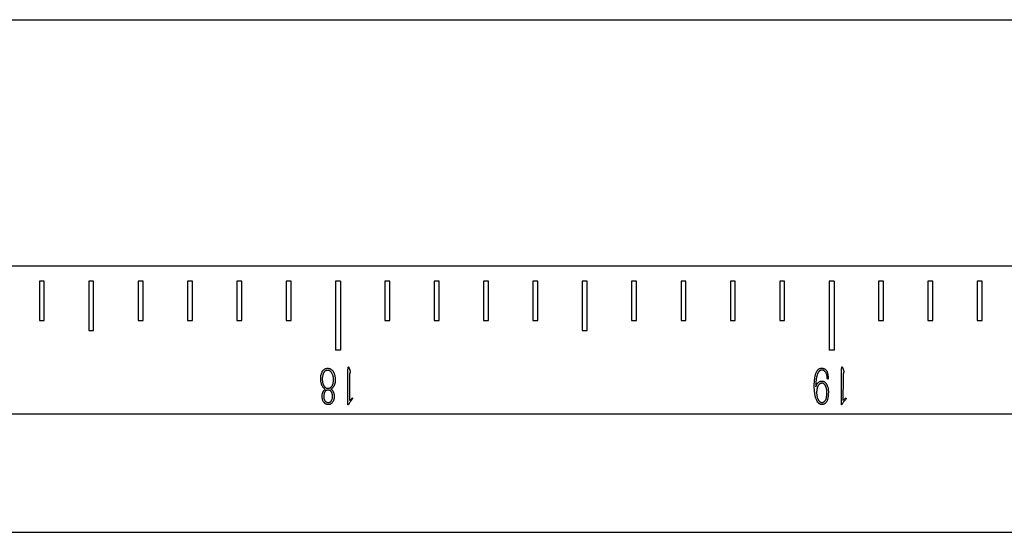
# Model space of a CAD drawing. Units: millimetres. Extents: x 12016 to 12313, y -7569 to -7359.
# Drawn here: x 12181 to 12194, y -7461 to -7454 of the extents above; entities that cross this region are included whole.
import ezdxf

# ---------------------------------------------------------------- set-up
doc = ezdxf.new("R2010")
doc.units = ezdxf.units.MM
doc.header["$LTSCALE"] = 10

msp = doc.modelspace()

# ---------------------------------------------------------------- linework, layer by layer
at = {"color": 7, "linetype": 'Continuous', "lineweight": 25}
for p, q in [((12167.88106, -7454.11381), (12264.96142, -7454.11381)), ((12264.96142, -7457.44714), (12167.88106, -7457.44714)), ((12180.92809, -7457.64714), (12180.92809, -7458.18048)), ((12180.99475, -7457.64714), (12180.92809, -7457.64714)), ((12180.99475, -7458.18048), (12180.99475, -7457.64714)), ((12181.66142, -7457.64714), (12181.59475, -7457.64714)), ((12181.59475, -7457.64714), (12181.59475, -7458.31381)), ((12181.66142, -7458.31381), (12181.66142, -7457.64714)), ((12182.26142, -7457.64714), (12182.26142, -7458.18048)), ((12182.32809, -7457.64714), (12182.26142, -7457.64714)), ((12182.32809, -7458.18048), (12182.32809, -7457.64714)), ((12182.92809, -7457.64714), (12182.92809, -7458.18048)), ((12182.99475, -7457.64714), (12182.92809, -7457.64714)), ((12182.99475, -7458.18048), (12182.99475, -7457.64714)), ((12183.59475, -7457.64714), (12183.59475, -7458.18048)), ((12183.66142, -7457.64714), (12183.59475, -7457.64714)), ((12183.66142, -7458.18048), (12183.66142, -7457.64714)), ((12184.26142, -7457.64714), (12184.26142, -7458.18048)), ((12184.32809, -7457.64714), (12184.26142, -7457.64714)), ((12184.32809, -7458.18048), (12184.32809, -7457.64714)), ((12184.99475, -7457.64714), (12184.92809, -7457.64714)), ((12184.92809, -7457.64714), (12184.92809, -7458.58048)), ((12184.99475, -7457.64714), (12184.99475, -7458.58048)), ((12185.59475, -7457.64714), (12185.59475, -7458.18048)), ((12185.66142, -7457.64714), (12185.59475, -7457.64714)), ((12185.66142, -7458.18048), (12185.66142, -7457.64714)), ((12186.26142, -7457.64714), (12186.26142, -7458.18048)), ((12186.32809, -7457.64714), (12186.26142, -7457.64714)), ((12186.32809, -7458.18048), (12186.32809, -7457.64714)), ((12186.92809, -7457.64714), (12186.92809, -7458.18048)), ((12186.99475, -7457.64714), (12186.92809, -7457.64714)), ((12186.99475, -7458.18048), (12186.99475, -7457.64714)), ((12187.59475, -7457.64714), (12187.59475, -7458.18048)), ((12187.66142, -7457.64714), (12187.59475, -7457.64714)), ((12187.66142, -7458.18048), (12187.66142, -7457.64714)), ((12188.32809, -7457.64714), (12188.26142, -7457.64714)), ((12188.26142, -7457.64714), (12188.26142, -7458.31381)), ((12188.32809, -7458.31381), (12188.32809, -7457.64714)), ((12188.92809, -7457.64714), (12188.92809, -7458.18048)), ((12188.99475, -7457.64714), (12188.92809, -7457.64714)), ((12188.99475, -7458.18048), (12188.99475, -7457.64714)), ((12189.59475, -7457.64714), (12189.59475, -7458.18048)), ((12189.66142, -7457.64714), (12189.59475, -7457.64714)), ((12189.66142, -7458.18048), (12189.66142, -7457.64714)), ((12190.26142, -7457.64714), (12190.26142, -7458.18048)), ((12190.32809, -7457.64714), (12190.26142, -7457.64714)), ((12190.32809, -7458.18048), (12190.32809, -7457.64714)), ((12190.92809, -7457.64714), (12190.92809, -7458.18048)), ((12190.99475, -7457.64714), (12190.92809, -7457.64714)), ((12190.99475, -7458.18048), (12190.99475, -7457.64714)), ((12191.66142, -7457.64714), (12191.59475, -7457.64714)), ((12191.59475, -7457.64714), (12191.59475, -7458.58048)), ((12191.66142, -7457.64714), (12191.66142, -7458.58048)), ((12192.26142, -7457.64714), (12192.26142, -7458.18048)), ((12192.32809, -7457.64714), (12192.26142, -7457.64714)), ((12192.32809, -7458.18048), (12192.32809, -7457.64714)), ((12192.92809, -7457.64714), (12192.92809, -7458.18048)), ((12192.99475, -7457.64714), (12192.92809, -7457.64714)), ((12192.99475, -7458.18048), (12192.99475, -7457.64714)), ((12193.59475, -7457.64714), (12193.59475, -7458.18048)), ((12193.66142, -7457.64714), (12193.59475, -7457.64714)), ((12193.66142, -7458.18048), (12193.66142, -7457.64714)), ((12180.92809, -7458.18048), (12180.99475, -7458.18048)), ((12182.26142, -7458.18048), (12182.32809, -7458.18048)), ((12182.92809, -7458.18048), (12182.99475, -7458.18048)), ((12183.59475, -7458.18048), (12183.66142, -7458.18048)), ((12184.26142, -7458.18048), (12184.32809, -7458.18048)), ((12185.59475, -7458.18048), (12185.66142, -7458.18048)), ((12186.26142, -7458.18048), (12186.32809, -7458.18048)), ((12186.92809, -7458.18048), (12186.99475, -7458.18048)), ((12187.59475, -7458.18048), (12187.66142, -7458.18048)), ((12188.92809, -7458.18048), (12188.99475, -7458.18048)), ((12189.59475, -7458.18048), (12189.66142, -7458.18048)), ((12190.26142, -7458.18048), (12190.32809, -7458.18048)), ((12190.92809, -7458.18048), (12190.99475, -7458.18048)), ((12192.26142, -7458.18048), (12192.32809, -7458.18048)), ((12192.92809, -7458.18048), (12192.99475, -7458.18048)), ((12193.59475, -7458.18048), (12193.66142, -7458.18048)), ((12181.59475, -7458.31381), (12181.66142, -7458.31381)), ((12188.26142, -7458.31381), (12188.32809, -7458.31381)), ((12184.99475, -7458.58048), (12184.92809, -7458.58048)), ((12191.66142, -7458.58048), (12191.59475, -7458.58048)), ((12185.10972, -7458.8165), (12185.11347, -7458.8265)), ((12185.11347, -7458.8265), (12185.122, -7458.85412)), ((12191.77639, -7458.8165), (12191.78014, -7458.8265)), ((12191.78014, -7458.8265), (12191.78866, -7458.85412)), ((12185.09359, -7459.31904), (12185.09438, -7458.91162)), ((12185.11654, -7458.96151), (12185.11586, -7459.26222)), ((12191.58206, -7458.97231), (12191.57126, -7458.97231)), ((12191.58206, -7458.95617), (12191.58206, -7458.97231)), ((12191.76025, -7459.31904), (12191.76105, -7458.91162)), ((12191.78321, -7458.96151), (12191.78253, -7459.26222)), ((12184.8763, -7459.10346), (12184.86709, -7459.11107)), ((12191.41637, -7459.04822), (12191.41557, -7459.07811)), ((12191.41784, -7459.00299), (12191.41637, -7459.04822)), ((12184.77959, -7459.11721), (12184.78879, -7459.11107)), ((12185.11586, -7459.26222), (12185.15575, -7459.22767)), ((12185.15575, -7459.22767), (12185.15882, -7459.24074)), ((12191.78253, -7459.26222), (12191.82242, -7459.22767)), ((12191.82242, -7459.22767), (12191.82549, -7459.24074)), ((12185.102, -7459.31904), (12185.09359, -7459.31904)), ((12185.1112, -7459.30211), (12185.102, -7459.31904)), ((12191.76866, -7459.31904), (12191.76025, -7459.31904)), ((12191.77787, -7459.30211), (12191.76866, -7459.31904)), ((12264.96142, -7459.44714), (12167.88106, -7459.44714)), ((12167.88106, -7461.04402), (12264.96142, -7461.04402))]:
    msp.add_line(p, q, dxfattribs=at)
for points, knots in [([(12184.73129, -7458.92469), (12184.73324, -7458.91634), (12184.73704, -7458.90009), (12184.74455, -7458.88102), (12184.75146, -7458.86747), (12184.75663, -7458.85876), (12184.76206, -7458.85149), (12184.76966, -7458.84396), (12184.78001, -7458.83656), (12184.79358, -7458.83031), (12184.80795, -7458.8266), (12184.81771, -7458.82654), (12184.82255, -7458.8265)], [0, 0, 0, 0, 0.17441684, 0.33915638, 0.41533552, 0.48380619, 0.54485099, 0.59935093, 0.70095496, 0.80199615, 0.90200614, 1, 1, 1, 1]), ([(12184.82255, -7458.8265), (12184.82634, -7458.82666), (12184.83382, -7458.82697), (12184.84482, -7458.82933), (12184.85532, -7458.83323), (12184.86535, -7458.83857), (12184.87461, -7458.84538), (12184.88335, -7458.85302), (12184.89097, -7458.8621), (12184.89796, -7458.87211), (12184.90403, -7458.88333), (12184.90955, -7458.89548), (12184.91401, -7458.90876), (12184.91786, -7458.92288), (12184.92089, -7458.93764), (12184.92306, -7458.95282), (12184.9243, -7458.96824), (12184.9245, -7458.9786), (12184.9246, -7458.98379)], [0, 0, 0, 0, 0.05474591, 0.10776484, 0.16132943, 0.21581322, 0.27098243, 0.32667624, 0.38283136, 0.44130731, 0.50241452, 0.56646008, 0.63347092, 0.70421648, 0.77726231, 0.85063406, 0.9251493, 1, 1, 1, 1]), ([(12185.09438, -7458.91162), (12185.09447, -7458.90795), (12185.09465, -7458.9009), (12185.09466, -7458.89082), (12185.09499, -7458.8817), (12185.09502, -7458.87351), (12185.09527, -7458.86628), (12185.09555, -7458.85999), (12185.09558, -7458.85465), (12185.09606, -7458.84627), (12185.09696, -7458.8348), (12185.09799, -7458.82286), (12185.09957, -7458.81452), (12185.10051, -7458.81056), (12185.10217, -7458.80762), (12185.10366, -7458.80796), (12185.10427, -7458.80809)], [0, 0, 0, 0, 0.10365948, 0.19875551, 0.28425641, 0.3611906, 0.42960333, 0.48840567, 0.53863312, 0.58035654, 0.7249894, 0.86256368, 0.92018947, 0.96040834, 0.98393802, 1, 1, 1, 1]), ([(12185.10427, -7458.80809), (12185.10442, -7458.80821), (12185.10507, -7458.8087), (12185.10661, -7458.80973), (12185.10844, -7458.81251), (12185.10924, -7458.815), (12185.10972, -7458.8165)], [0, 0, 0, 0, 0.05531627, 0.23676711, 0.53772014, 1, 1, 1, 1]), ([(12191.39409, -7459.04436), (12191.39468, -7459.03531), (12191.3958, -7459.01802), (12191.39772, -7458.99318), (12191.40049, -7458.97027), (12191.40332, -7458.94867), (12191.40769, -7458.92793), (12191.41301, -7458.90746), (12191.42066, -7458.8869), (12191.4289, -7458.87011), (12191.43627, -7458.85718), (12191.44244, -7458.84912), (12191.44831, -7458.84221), (12191.45651, -7458.83581), (12191.46645, -7458.83038), (12191.47795, -7458.82619), (12191.48883, -7458.82476), (12191.4958, -7458.82494), (12191.49921, -7458.82503)], [0, 0, 0, 0, 0.10151966, 0.19380441, 0.278706, 0.35962118, 0.43750376, 0.51563848, 0.59609729, 0.68234228, 0.7247179, 0.76226843, 0.79588137, 0.82573285, 0.87809475, 0.92205776, 0.96185622, 1, 1, 1, 1]), ([(12191.49921, -7458.82503), (12191.50225, -7458.82522), (12191.50822, -7458.82561), (12191.517, -7458.82736), (12191.52536, -7458.83011), (12191.53343, -7458.83365), (12191.54108, -7458.8381), (12191.54788, -7458.84396), (12191.55427, -7458.85052), (12191.55968, -7458.85841), (12191.56454, -7458.86717), (12191.56891, -7458.87688), (12191.57245, -7458.88763), (12191.57567, -7458.89925), (12191.57829, -7458.91193), (12191.58015, -7458.92572), (12191.58156, -7458.94058), (12191.58189, -7458.95087), (12191.58206, -7458.95617)], [0, 0, 0, 0, 0.05265882, 0.10345566, 0.1544679, 0.20466871, 0.25583665, 0.30705078, 0.35946406, 0.41404347, 0.47187423, 0.53292756, 0.59803991, 0.66739864, 0.74173075, 0.82185331, 0.90811356, 1, 1, 1, 1]), ([(12191.76105, -7458.91162), (12191.76114, -7458.90795), (12191.76131, -7458.9009), (12191.76133, -7458.89082), (12191.76166, -7458.8817), (12191.76169, -7458.87351), (12191.76193, -7458.86628), (12191.76222, -7458.85999), (12191.76225, -7458.85465), (12191.76273, -7458.84627), (12191.76362, -7458.8348), (12191.76465, -7458.82286), (12191.76624, -7458.81452), (12191.76718, -7458.81056), (12191.76884, -7458.80762), (12191.77033, -7458.80796), (12191.77094, -7458.80809)], [0, 0, 0, 0, 0.10365948, 0.19875551, 0.28425641, 0.3611906, 0.42960333, 0.48840567, 0.53863312, 0.58035654, 0.7249894, 0.86256368, 0.92018947, 0.96040834, 0.98393802, 1, 1, 1, 1]), ([(12191.77094, -7458.80809), (12191.77109, -7458.80821), (12191.77173, -7458.8087), (12191.77327, -7458.80973), (12191.7751, -7458.81251), (12191.77591, -7458.815), (12191.77639, -7458.8165)], [0, 0, 0, 0, 0.05531627, 0.23676711, 0.53772014, 1, 1, 1, 1]), ([(12184.78879, -7459.11107), (12184.7864, -7459.10899), (12184.78191, -7459.10507), (12184.77559, -7459.09951), (12184.77027, -7459.09444), (12184.76443, -7459.08832), (12184.75802, -7459.08041), (12184.75113, -7459.06987), (12184.74498, -7459.05756), (12184.73927, -7459.04348), (12184.73445, -7459.0271), (12184.731, -7459.00867), (12184.72871, -7458.98884), (12184.72745, -7458.9682), (12184.72806, -7458.94668), (12184.73019, -7458.93218), (12184.73129, -7458.92469)], [0, 0, 0, 0, 0.04634653, 0.08716853, 0.12322887, 0.15380459, 0.21092863, 0.27179818, 0.33772518, 0.41182029, 0.49388452, 0.58702875, 0.68580738, 0.78571442, 0.88940026, 1, 1, 1, 1]), ([(12184.82107, -7458.85491), (12184.81841, -7458.85499), (12184.81309, -7458.85515), (12184.80523, -7458.8567), (12184.79758, -7458.85912), (12184.79005, -7458.86234), (12184.78294, -7458.86723), (12184.77658, -7458.87397), (12184.77083, -7458.88246), (12184.76436, -7458.8959), (12184.75801, -7458.91339), (12184.75238, -7458.93425), (12184.74957, -7458.95484), (12184.74913, -7458.96851), (12184.7489, -7458.97538)], [0, 0, 0, 0, 0.05094467, 0.10196184, 0.152979, 0.20469507, 0.25850732, 0.31708734, 0.38137772, 0.45449001, 0.60254805, 0.73772025, 0.86832369, 1, 1, 1, 1]), ([(12184.89471, -7458.92628), (12184.89289, -7458.92062), (12184.88918, -7458.90904), (12184.88213, -7458.89552), (12184.87582, -7458.8854), (12184.87131, -7458.87854), (12184.86665, -7458.87284), (12184.86095, -7458.8665), (12184.85298, -7458.86051), (12184.84234, -7458.85637), (12184.83154, -7458.85475), (12184.82448, -7458.85486), (12184.82107, -7458.85491)], [0, 0, 0, 0, 0.159585, 0.32610118, 0.40740976, 0.47992487, 0.54649466, 0.60480178, 0.7087718, 0.81059445, 0.90843633, 1, 1, 1, 1]), ([(12184.82414, -7459.09732), (12184.82763, -7459.09716), (12184.8346, -7459.09686), (12184.84475, -7459.09443), (12184.85438, -7459.09032), (12184.86349, -7459.08478), (12184.87186, -7459.07752), (12184.87928, -7459.06864), (12184.88582, -7459.05818), (12184.89115, -7459.04612), (12184.89555, -7459.03279), (12184.89898, -7459.01839), (12184.90105, -7459.00293), (12184.90216, -7458.98684), (12184.90222, -7458.97065), (12184.90094, -7458.95505), (12184.89868, -7458.94025), (12184.89602, -7458.93088), (12184.89471, -7458.92628)], [0, 0, 0, 0, 0.04954404, 0.09864672, 0.14701577, 0.1973909, 0.24916885, 0.30327775, 0.36093643, 0.42341908, 0.48964298, 0.559715, 0.6329204, 0.71043031, 0.78829098, 0.86209263, 0.93227362, 1, 1, 1, 1]), ([(12185.122, -7458.85412), (12185.12301, -7458.85672), (12185.12479, -7458.86125), (12185.12667, -7458.86717), (12185.12786, -7458.87102), (12185.12822, -7458.87406), (12185.12665, -7458.87701), (12185.12528, -7458.88142), (12185.12333, -7458.88711), (12185.12144, -7458.89381), (12185.11979, -7458.90106), (12185.11829, -7458.90889), (12185.11751, -7458.91771), (12185.11683, -7458.92612), (12185.11678, -7458.93424), (12185.11665, -7458.94204), (12185.11651, -7458.95128), (12185.11653, -7458.95795), (12185.11654, -7458.96151)], [0, 0, 0, 0, 0.07631906, 0.13294386, 0.16934695, 0.18697289, 0.21447435, 0.25736261, 0.31398742, 0.37853386, 0.44757904, 0.51701103, 0.59610798, 0.68946755, 0.74743852, 0.81782824, 0.90270709, 1, 1, 1, 1]), ([(12191.57126, -7458.97231), (12191.57099, -7458.96753), (12191.57046, -7458.95816), (12191.56908, -7458.94404), (12191.56692, -7458.92943), (12191.56338, -7458.91396), (12191.5579, -7458.89778), (12191.55076, -7458.88494), (12191.54407, -7458.87523), (12191.53839, -7458.86877), (12191.53227, -7458.86314), (12191.5259, -7458.85823), (12191.519, -7458.85436), (12191.51167, -7458.85192), (12191.50401, -7458.85042), (12191.49619, -7458.8506), (12191.4886, -7458.85141), (12191.48161, -7458.85318), (12191.47525, -7458.85539), (12191.46945, -7458.85856), (12191.46398, -7458.86304), (12191.45862, -7458.86904), (12191.45293, -7458.87649), (12191.44703, -7458.88541), (12191.4414, -7458.89588), (12191.43643, -7458.90786), (12191.43189, -7458.92114), (12191.428, -7458.93574), (12191.4246, -7458.9514), (12191.42181, -7458.96791), (12191.41952, -7458.98519), (12191.41841, -7458.99697), (12191.41784, -7459.00299)], [0, 0, 0, 0, 0.04175243, 0.08196375, 0.12377638, 0.17062423, 0.22041008, 0.27235145, 0.29822457, 0.32329916, 0.34716938, 0.37078164, 0.39342693, 0.41580746, 0.43799166, 0.46114084, 0.48378371, 0.50455752, 0.5239114, 0.54241302, 0.56193568, 0.58533859, 0.61245822, 0.64373541, 0.67865391, 0.71599842, 0.75688937, 0.80109232, 0.84779521, 0.89678052, 0.94715273, 1, 1, 1, 1]), ([(12191.78866, -7458.85412), (12191.78968, -7458.85672), (12191.79145, -7458.86125), (12191.79334, -7458.86717), (12191.79453, -7458.87102), (12191.79488, -7458.87406), (12191.79332, -7458.87701), (12191.79195, -7458.88142), (12191.79, -7458.88711), (12191.78811, -7458.89381), (12191.78646, -7458.90106), (12191.78495, -7458.90889), (12191.78418, -7458.91771), (12191.7835, -7458.92612), (12191.78344, -7458.93424), (12191.78331, -7458.94204), (12191.78318, -7458.95128), (12191.7832, -7458.95795), (12191.78321, -7458.96151)], [0, 0, 0, 0, 0.07631906, 0.13294386, 0.16934695, 0.18697289, 0.21447435, 0.25736261, 0.31398742, 0.37853386, 0.44757904, 0.51701103, 0.59610798, 0.68946755, 0.74743852, 0.81782824, 0.90270709, 1, 1, 1, 1]), ([(12184.7489, -7458.97538), (12184.74911, -7458.98042), (12184.74952, -7458.99011), (12184.75098, -7459.00404), (12184.75319, -7459.01678), (12184.75628, -7459.02836), (12184.76003, -7459.03877), (12184.76366, -7459.04838), (12184.76781, -7459.05692), (12184.77213, -7459.06462), (12184.77678, -7459.07152), (12184.78199, -7459.07763), (12184.78761, -7459.08305), (12184.79374, -7459.08777), (12184.8003, -7459.09189), (12184.80774, -7459.09465), (12184.8157, -7459.09667), (12184.82128, -7459.0971), (12184.82414, -7459.09732)], [0, 0, 0, 0, 0.09619685, 0.18481446, 0.26699004, 0.34250249, 0.41285763, 0.47804359, 0.53813231, 0.593767, 0.64625579, 0.69647407, 0.74653628, 0.79493476, 0.84386389, 0.89349175, 0.94552133, 1, 1, 1, 1]), ([(12184.9246, -7458.98379), (12184.92455, -7458.98845), (12184.92445, -7458.99745), (12184.92328, -7459.01039), (12184.92152, -7459.02225), (12184.91898, -7459.03301), (12184.91597, -7459.0428), (12184.91287, -7459.05179), (12184.90932, -7459.0599), (12184.90444, -7459.06927), (12184.89835, -7459.07945), (12184.89025, -7459.08923), (12184.88281, -7459.09682), (12184.87831, -7459.10141), (12184.8763, -7459.10346)], [0, 0, 0, 0, 0.10495148, 0.20256808, 0.29232488, 0.37467463, 0.45131276, 0.52280806, 0.58889297, 0.65031565, 0.76062806, 0.85521611, 0.93545805, 1, 1, 1, 1]), ([(12191.50683, -7459.31745), (12191.50318, -7459.31754), (12191.49567, -7459.31774), (12191.48618, -7459.3158), (12191.47825, -7459.3132), (12191.47184, -7459.30993), (12191.46478, -7459.30606), (12191.4575, -7459.30093), (12191.45014, -7459.29495), (12191.44336, -7459.28765), (12191.43724, -7459.27924), (12191.43012, -7459.2666), (12191.4224, -7459.25002), (12191.41534, -7459.23282), (12191.41056, -7459.2178), (12191.40763, -7459.20439), (12191.40477, -7459.18897), (12191.40244, -7459.1722), (12191.40056, -7459.15566), (12191.39883, -7459.14089), (12191.39748, -7459.12861), (12191.39602, -7459.11534), (12191.39497, -7459.09942), (12191.39436, -7459.08028), (12191.39421, -7459.06167), (12191.39413, -7459.04978), (12191.39409, -7459.04436)], [0, 0, 0, 0, 0.03361092, 0.06924671, 0.08884264, 0.11060772, 0.13553338, 0.1632108, 0.19279536, 0.22301322, 0.25508465, 0.28865178, 0.35692654, 0.42401789, 0.46033674, 0.50237435, 0.550785, 0.60524696, 0.65883319, 0.70464747, 0.74269038, 0.77296295, 0.82806257, 0.89006493, 0.94993523, 1, 1, 1, 1]), ([(12191.41557, -7459.07811), (12191.41664, -7459.07507), (12191.41866, -7459.06933), (12191.42195, -7459.06137), (12191.42471, -7459.05435), (12191.42816, -7459.04639), (12191.43326, -7459.03742), (12191.44034, -7459.02693), (12191.44995, -7459.01721), (12191.4595, -7459.00974), (12191.4685, -7459.00454), (12191.47632, -7459.00186), (12191.48486, -7459.00024), (12191.4908, -7459.00003), (12191.49387, -7458.99993)], [0, 0, 0, 0, 0.081276137, 0.153285807, 0.217136991, 0.271445344, 0.371916059, 0.476845999, 0.589652809, 0.714975557, 0.781677757, 0.850553366, 0.922486982, 1, 1, 1, 1]), ([(12191.49455, -7459.02902), (12191.49169, -7459.02925), (12191.48607, -7459.02972), (12191.47801, -7459.03222), (12191.47052, -7459.03588), (12191.46373, -7459.04082), (12191.45772, -7459.04659), (12191.45232, -7459.05273), (12191.44775, -7459.05927), (12191.44379, -7459.06627), (12191.44034, -7459.074), (12191.43741, -7459.0827), (12191.4342, -7459.09225), (12191.43158, -7459.10298), (12191.42904, -7459.11485), (12191.42762, -7459.12805), (12191.42652, -7459.14253), (12191.42642, -7459.15262), (12191.42637, -7459.15789)], [0, 0, 0, 0, 0.053650919, 0.105557517, 0.157015121, 0.209443893, 0.262198789, 0.313044955, 0.362503049, 0.411484563, 0.463623884, 0.520908094, 0.583575337, 0.652480575, 0.727837403, 0.81082428, 0.901252251, 1, 1, 1, 1]), ([(12191.49387, -7458.99993), (12191.49837, -7458.99994), (12191.50724, -7458.99998), (12191.52029, -7459.00376), (12191.53263, -7459.01052), (12191.54189, -7459.01888), (12191.54914, -7459.02692), (12191.5544, -7459.03431), (12191.55983, -7459.0425), (12191.56669, -7459.05487), (12191.57421, -7459.07148), (12191.57962, -7459.08918), (12191.58243, -7459.10416), (12191.58405, -7459.11633), (12191.5849, -7459.12947), (12191.58531, -7459.14808), (12191.58466, -7459.17154), (12191.58291, -7459.19021), (12191.58206, -7459.19937)], [0, 0, 0, 0, 0.05497994, 0.10860815, 0.16483425, 0.22651293, 0.26078983, 0.29773895, 0.33774926, 0.38150023, 0.47127044, 0.56121415, 0.6081226, 0.65833735, 0.71197969, 0.76969757, 0.88700609, 1, 1, 1, 1]), ([(12191.55978, -7459.10266), (12191.55898, -7459.099), (12191.55739, -7459.09172), (12191.55375, -7459.08117), (12191.5496, -7459.07091), (12191.54469, -7459.06129), (12191.53928, -7459.05267), (12191.53383, -7459.04512), (12191.52781, -7459.0393), (12191.52176, -7459.03469), (12191.51531, -7459.0316), (12191.50866, -7459.0295), (12191.50166, -7459.02855), (12191.49694, -7459.02886), (12191.49455, -7459.02902)], [0, 0, 0, 0, 0.10413319, 0.20754257, 0.31019053, 0.41209321, 0.50780762, 0.59367416, 0.67050594, 0.73991917, 0.80455084, 0.86861183, 0.93350982, 1, 1, 1, 1]), ([(12191.50001, -7459.28904), (12191.50291, -7459.28878), (12191.50877, -7459.28825), (12191.51726, -7459.28523), (12191.52548, -7459.28072), (12191.53312, -7459.27462), (12191.54009, -7459.26754), (12191.54611, -7459.25977), (12191.55078, -7459.25132), (12191.55418, -7459.2422), (12191.55687, -7459.23248), (12191.55911, -7459.22196), (12191.56108, -7459.21059), (12191.56287, -7459.19454), (12191.56474, -7459.17471), (12191.56602, -7459.15518), (12191.56596, -7459.13984), (12191.5649, -7459.12794), (12191.56284, -7459.11546), (12191.56082, -7459.107), (12191.55978, -7459.10266)], [0, 0, 0, 0, 0.04017082, 0.08110352, 0.12355452, 0.16947069, 0.21579177, 0.26065211, 0.30498595, 0.34878069, 0.39506619, 0.44440455, 0.49756106, 0.55456662, 0.66772306, 0.77321403, 0.82509728, 0.87980181, 0.93821361, 1, 1, 1, 1]), ([(12184.74811, -7459.20164), (12184.74848, -7459.19687), (12184.74921, -7459.18739), (12184.75029, -7459.17547), (12184.75225, -7459.16575), (12184.75472, -7459.15791), (12184.75799, -7459.14937), (12184.76222, -7459.14071), (12184.76653, -7459.13244), (12184.77117, -7459.12583), (12184.77508, -7459.12049), (12184.77821, -7459.11821), (12184.77959, -7459.11721)], [0, 0, 0, 0, 0.15507922, 0.30818506, 0.3871101, 0.47560225, 0.57426141, 0.68292608, 0.78779804, 0.87525496, 0.94500673, 1, 1, 1, 1]), ([(12184.82789, -7459.31745), (12184.82496, -7459.31722), (12184.81913, -7459.31675), (12184.81052, -7459.31479), (12184.80216, -7459.31164), (12184.79406, -7459.30761), (12184.78636, -7459.30257), (12184.77935, -7459.29656), (12184.77298, -7459.28964), (12184.76574, -7459.27926), (12184.75844, -7459.2652), (12184.75305, -7459.25021), (12184.75057, -7459.2373), (12184.74905, -7459.2265), (12184.74835, -7459.21446), (12184.74819, -7459.20604), (12184.74811, -7459.20164)], [0, 0, 0, 0, 0.0562348, 0.11209772, 0.16863666, 0.2271117, 0.28533805, 0.34458851, 0.40371416, 0.46518939, 0.58671532, 0.70663271, 0.76888838, 0.83854065, 0.91570803, 1, 1, 1, 1]), ([(12184.8272, -7459.12334), (12184.82467, -7459.12341), (12184.81993, -7459.12353), (12184.81326, -7459.12387), (12184.8076, -7459.12486), (12184.80262, -7459.12585), (12184.79831, -7459.12784), (12184.79426, -7459.13048), (12184.79043, -7459.13408), (12184.78665, -7459.13842), (12184.78304, -7459.1437), (12184.78012, -7459.15014), (12184.77722, -7459.15744), (12184.77389, -7459.16872), (12184.77092, -7459.1842), (12184.76922, -7459.2036), (12184.76966, -7459.22335), (12184.77273, -7459.23607), (12184.77425, -7459.24233)], [0, 0, 0, 0, 0.04992721, 0.09323115, 0.13094736, 0.16310558, 0.19244928, 0.2236442, 0.25791541, 0.29540293, 0.33672031, 0.38302701, 0.43420533, 0.49099499, 0.61399232, 0.7433349, 0.87378796, 1, 1, 1, 1]), ([(12184.88778, -7459.1963), (12184.8873, -7459.19155), (12184.88639, -7459.18244), (12184.8836, -7459.16956), (12184.87953, -7459.15816), (12184.87431, -7459.14848), (12184.86872, -7459.14054), (12184.8636, -7459.13402), (12184.85859, -7459.12942), (12184.85375, -7459.1262), (12184.84838, -7459.12463), (12184.84232, -7459.12368), (12184.83513, -7459.12306), (12184.82997, -7459.12325), (12184.8272, -7459.12334)], [0, 0, 0, 0, 0.1332159, 0.25567655, 0.36714301, 0.47034245, 0.56162468, 0.63830851, 0.70122979, 0.75114196, 0.79899263, 0.85587666, 0.92274884, 1, 1, 1, 1]), ([(12184.90846, -7459.23312), (12184.90791, -7459.23658), (12184.90684, -7459.24333), (12184.90432, -7459.25293), (12184.90127, -7459.26182), (12184.89625, -7459.27255), (12184.88839, -7459.28491), (12184.87899, -7459.296), (12184.87052, -7459.30349), (12184.8643, -7459.30831), (12184.85787, -7459.31177), (12184.84953, -7459.31463), (12184.83955, -7459.3168), (12184.83165, -7459.31724), (12184.82789, -7459.31745)], [0, 0, 0, 0, 0.08231936, 0.16054486, 0.23324266, 0.30299834, 0.4387084, 0.57641584, 0.64330178, 0.70442065, 0.76102176, 0.81400097, 0.91150925, 1, 1, 1, 1]), ([(12184.83095, -7459.28904), (12184.83385, -7459.28887), (12184.8394, -7459.28854), (12184.84709, -7459.28658), (12184.85387, -7459.28375), (12184.86122, -7459.2783), (12184.86884, -7459.26998), (12184.87669, -7459.25864), (12184.88283, -7459.24517), (12184.8869, -7459.2298), (12184.8892, -7459.21316), (12184.88825, -7459.20191), (12184.88778, -7459.1963)], [0, 0, 0, 0, 0.07119443, 0.13657842, 0.19463853, 0.2508095, 0.36033548, 0.47107427, 0.58919306, 0.72271352, 0.86178825, 1, 1, 1, 1]), ([(12184.86709, -7459.11107), (12184.86914, -7459.1124), (12184.87324, -7459.11507), (12184.87954, -7459.11905), (12184.88551, -7459.12411), (12184.89085, -7459.13088), (12184.8957, -7459.13946), (12184.90015, -7459.14971), (12184.90428, -7459.16096), (12184.90767, -7459.17315), (12184.90975, -7459.18687), (12184.91016, -7459.20217), (12184.90997, -7459.21789), (12184.90894, -7459.22824), (12184.90846, -7459.23312)], [0, 0, 0, 0, 0.05342923, 0.10731455, 0.16324015, 0.22405522, 0.29511602, 0.37874414, 0.46883274, 0.55745552, 0.65574156, 0.77208792, 0.89250477, 1, 1, 1, 1]), ([(12191.42637, -7459.15789), (12191.42654, -7459.16479), (12191.42689, -7459.17866), (12191.4298, -7459.19954), (12191.43495, -7459.22049), (12191.44107, -7459.23779), (12191.44727, -7459.25113), (12191.45272, -7459.26034), (12191.45882, -7459.26866), (12191.46553, -7459.27603), (12191.473, -7459.28219), (12191.48134, -7459.28652), (12191.49048, -7459.28885), (12191.49678, -7459.28897), (12191.50001, -7459.28904)], [0, 0, 0, 0, 0.12542369, 0.25190299, 0.38231611, 0.51689871, 0.58465332, 0.64947621, 0.71102846, 0.77193041, 0.8302074, 0.88593997, 0.94137835, 1, 1, 1, 1]), ([(12191.58206, -7459.19937), (12191.5816, -7459.20389), (12191.58064, -7459.21328), (12191.57772, -7459.22773), (12191.57416, -7459.2432), (12191.56955, -7459.25902), (12191.56415, -7459.27414), (12191.55728, -7459.2871), (12191.54903, -7459.29738), (12191.53945, -7459.30445), (12191.52997, -7459.30933), (12191.52152, -7459.31344), (12191.51389, -7459.31617), (12191.50904, -7459.31705), (12191.50683, -7459.31745)], [0, 0, 0, 0, 0.08969013, 0.18643681, 0.29101779, 0.40329822, 0.51202166, 0.6074857, 0.69201728, 0.77001605, 0.84068833, 0.90264073, 0.95566542, 1, 1, 1, 1]), ([(12184.77425, -7459.24233), (12184.7757, -7459.24614), (12184.77866, -7459.2539), (12184.78333, -7459.26325), (12184.78813, -7459.27034), (12184.7927, -7459.27514), (12184.79825, -7459.27923), (12184.80649, -7459.2838), (12184.8174, -7459.28803), (12184.82656, -7459.28871), (12184.83095, -7459.28904)], [0, 0, 0, 0, 0.154374, 0.31399537, 0.39431283, 0.47744578, 0.56344538, 0.65393813, 0.83395049, 1, 1, 1, 1]), ([(12185.15882, -7459.24074), (12185.15558, -7459.24409), (12185.1495, -7459.25037), (12185.14136, -7459.2594), (12185.13471, -7459.2673), (12185.12759, -7459.27635), (12185.11998, -7459.2879), (12185.11421, -7459.29724), (12185.1112, -7459.30211)], [0, 0, 0, 0, 0.17951863, 0.33651508, 0.46799888, 0.57712739, 0.77982118, 1, 1, 1, 1]), ([(12191.82549, -7459.24074), (12191.82224, -7459.24409), (12191.81617, -7459.25037), (12191.80803, -7459.2594), (12191.80138, -7459.2673), (12191.79425, -7459.27635), (12191.78665, -7459.2879), (12191.78087, -7459.29724), (12191.77787, -7459.30211)], [0, 0, 0, 0, 0.17951863, 0.33651508, 0.46799888, 0.57712739, 0.77982118, 1, 1, 1, 1])]:
    msp.add_open_spline(points, degree=3, knots=knots, dxfattribs=at)

doc.saveas('drawing.dxf')
